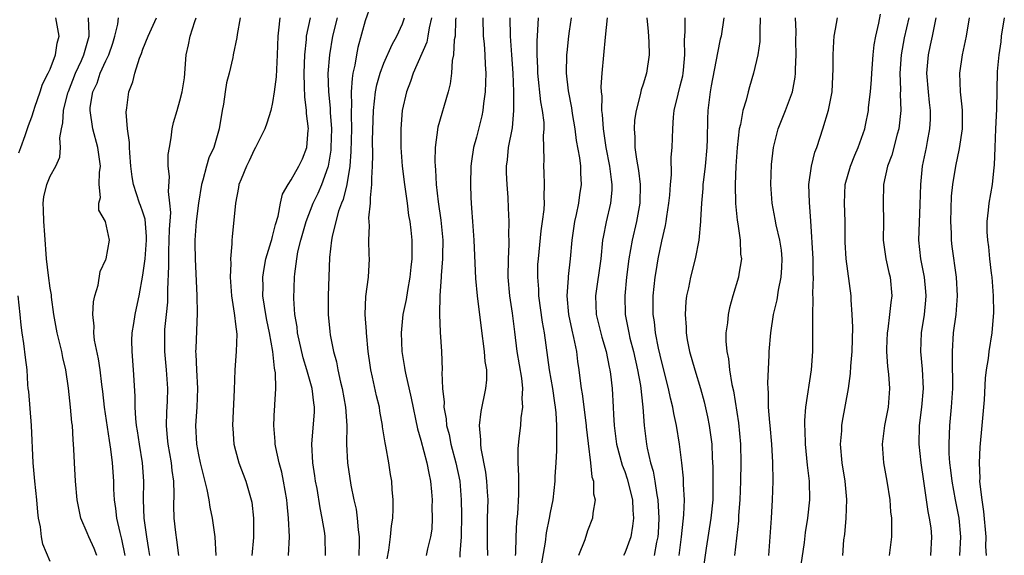
# Model space of a CAD drawing. Units: inches. Extents: x 2664000 to 2667000, y 1551019 to 1554000.
# Drawn here: x 2664458 to 2664564, y 1551673 to 1551731 of the extents above; entities that cross this region are included whole.
import ezdxf

# ---------------------------------------------------------------- set-up
doc = ezdxf.new("R2010")
doc.units = ezdxf.units.IN
doc.header["$MEASUREMENT"] = 0
doc.layers.add('LD26641551_2ft', color=134, linetype='Continuous')

msp = doc.modelspace()

# ---------------------------------------------------------------- linework, layer by layer
at = {"layer": 'LD26641551_2ft'}
for points, elevation in [([(2664495.61, 1551732.39), (2664495, 1551730.68), (2664494.2, 1551727.8), (2664494.04, 1551727), (2664493.87, 1551725.87), (2664493.67, 1551725), (2664493.57, 1551724.43), (2664493.48, 1551723), (2664493.51, 1551721.51), (2664493.48, 1551721), (2664493.47, 1551720.53), (2664493.51, 1551719), (2664493.45, 1551716.55), (2664493.32, 1551715), (2664493, 1551713), (2664492.61, 1551711.39), (2664492.44, 1551711), (2664492.12, 1551710.12), (2664491.81, 1551709), (2664491.41, 1551707.41), (2664491.35, 1551707), (2664491.14, 1551705.14), (2664490.99, 1551701), (2664490.98, 1551699), (2664491.16, 1551697.16), (2664491.22, 1551696.78), (2664491.56, 1551695), (2664491.89, 1551693.89), (2664492.03, 1551693), (2664492.33, 1551691.67), (2664492.52, 1551691), (2664492.88, 1551689), (2664493.01, 1551687), (2664492.99, 1551685), (2664493.07, 1551683), (2664493.43, 1551680.57), (2664493.77, 1551679), (2664494, 1551678), (2664494.14, 1551677), (2664494.23, 1551675.77), (2664494.34, 1551675), (2664494.35, 1551674.35), (2664494.3, 1551673)], 9130), ([(2664546.53, 1551673), (2664546.67, 1551674.67), (2664546.76, 1551675.24), (2664546.92, 1551677), (2664546.97, 1551679.03), (2664546.78, 1551681), (2664546.46, 1551683), (2664546.29, 1551685), (2664546.42, 1551686.42), (2664546.44, 1551687), (2664546.51, 1551687.49), (2664547.16, 1551691), (2664547.38, 1551692.62), (2664547.41, 1551693.41), (2664547.54, 1551695), (2664547.62, 1551697.62), (2664547.56, 1551699), (2664547.43, 1551700.57), (2664547.43, 1551701), (2664546.9, 1551705), (2664546.8, 1551706.8), (2664546.78, 1551707.22), (2664546.78, 1551709), (2664546.73, 1551711), (2664546.8, 1551713), (2664547.36, 1551715), (2664547.84, 1551716.16), (2664548.21, 1551717), (2664548.91, 1551719), (2664549, 1551719.4), (2664549.31, 1551721), (2664549.33, 1551721.33), (2664549.53, 1551723), (2664549.65, 1551724.35), (2664549.67, 1551725), (2664549.82, 1551727), (2664549.94, 1551728.06), (2664550.1, 1551729), (2664550.42, 1551730.42), (2664550.6, 1551731.4)], 9100), ([(2664457.59, 1551716.41), (2664457.84, 1551717), (2664458.3, 1551718.3), (2664458.64, 1551719.36), (2664459, 1551720.3), (2664459.21, 1551721), (2664459.34, 1551721.34), (2664459.9, 1551723), (2664460.16, 1551723.84), (2664460.78, 1551725), (2664461, 1551725.46), (2664461.58, 1551727), (2664461.76, 1551728.24), (2664461.96, 1551729), (2664461.61, 1551731)], 9148), ([(2664466.02, 1551673), (2664465.75, 1551673.75), (2664465.16, 1551675), (2664465, 1551675.42), (2664464.29, 1551677), (2664464.08, 1551678.08), (2664463.92, 1551679), (2664463.74, 1551681), (2664463.6, 1551683), (2664463.55, 1551684.45), (2664463.51, 1551685), (2664463.46, 1551685.46), (2664463.39, 1551687), (2664463.33, 1551687.33), (2664463.19, 1551689), (2664462.97, 1551691.03), (2664462.68, 1551693), (2664462.35, 1551694.35), (2664462.24, 1551695), (2664461.74, 1551697), (2664461.4, 1551699), (2664461.14, 1551700.86), (2664461.12, 1551701.12), (2664461, 1551701.81), (2664460.8, 1551703.2), (2664460.61, 1551705), (2664460.42, 1551707.58), (2664460.29, 1551709), (2664460.28, 1551710.28), (2664460.24, 1551711), (2664460.31, 1551711.69), (2664460.62, 1551713), (2664461, 1551713.9), (2664461.6, 1551715), (2664462.04, 1551715.96), (2664462.12, 1551717), (2664462.03, 1551718.03), (2664462.2, 1551719), (2664462.35, 1551719.65), (2664462.41, 1551721), (2664462.91, 1551722.91), (2664462.95, 1551723.05), (2664463.73, 1551725), (2664464.37, 1551726.37), (2664464.64, 1551727), (2664465.19, 1551729), (2664465.21, 1551729.21), (2664465.14, 1551731)], 9146), ([(2664469.08, 1551673), (2664468.73, 1551674.73), (2664468.53, 1551675.47), (2664468.19, 1551677), (2664468.07, 1551678.07), (2664467.94, 1551679), (2664467.87, 1551680.13), (2664467.85, 1551681), (2664467.71, 1551683), (2664467.53, 1551684.47), (2664467.38, 1551685.38), (2664466.84, 1551689), (2664466.66, 1551690.66), (2664466.55, 1551691.45), (2664466.37, 1551693), (2664466.2, 1551694.2), (2664465.79, 1551696.21), (2664465.7, 1551697), (2664465.73, 1551697.73), (2664465.6, 1551699), (2664465.65, 1551700.35), (2664465.81, 1551701), (2664466.16, 1551702.16), (2664466.37, 1551703.63), (2664467, 1551704.92), (2664467.03, 1551705), (2664467.4, 1551707), (2664466.96, 1551709), (2664466.25, 1551710.25), (2664466.25, 1551711), (2664466.41, 1551711.59), (2664466.28, 1551713), (2664466.3, 1551714.3), (2664466.41, 1551715), (2664466.14, 1551717), (2664465.6, 1551719), (2664465.29, 1551721), (2664465.32, 1551721.32), (2664465.6, 1551723), (2664466.05, 1551723.95), (2664466.39, 1551725), (2664467, 1551726.36), (2664467.31, 1551727), (2664467.75, 1551728.25), (2664467.98, 1551729), (2664468.29, 1551730.29), (2664468.38, 1551731)], 9144), ([(2664471.73, 1551673), (2664471.64, 1551673.64), (2664471.41, 1551675), (2664471.13, 1551677), (2664471.06, 1551679), (2664471.11, 1551681), (2664470.97, 1551683), (2664470.63, 1551685), (2664470.42, 1551686.42), (2664470.31, 1551687), (2664470.22, 1551687.78), (2664470.17, 1551689), (2664470.17, 1551690.17), (2664470, 1551693), (2664469.83, 1551695), (2664469.82, 1551696.18), (2664469.84, 1551697), (2664470.01, 1551698.01), (2664470.15, 1551699), (2664470.32, 1551699.68), (2664470.6, 1551701), (2664471, 1551703.21), (2664471.23, 1551705), (2664471.4, 1551707), (2664471.4, 1551707.4), (2664471.25, 1551709.25), (2664471, 1551710.02), (2664470.75, 1551710.75), (2664470.64, 1551711), (2664469.97, 1551713), (2664469.83, 1551713.83), (2664469.69, 1551715), (2664469.57, 1551716.43), (2664469.54, 1551717), (2664469.54, 1551717.54), (2664469.32, 1551719), (2664469.19, 1551720.81), (2664469.27, 1551721.27), (2664469.48, 1551723), (2664469.9, 1551724.1), (2664470.11, 1551725), (2664470.62, 1551726.62), (2664470.85, 1551727.15), (2664471, 1551727.62), (2664471.55, 1551729), (2664472.48, 1551731)], 9142), ([(2664474.86, 1551673), (2664474.66, 1551674.66), (2664474.55, 1551675.45), (2664474.37, 1551677), (2664474.35, 1551678.35), (2664474.38, 1551679.62), (2664474.33, 1551681), (2664474.15, 1551682.15), (2664474.08, 1551683), (2664473.72, 1551685), (2664473.67, 1551685.67), (2664473.53, 1551687), (2664473.57, 1551688.43), (2664473.64, 1551689.64), (2664473.7, 1551691), (2664473.56, 1551693), (2664473.35, 1551695), (2664473.35, 1551697), (2664473.38, 1551697.38), (2664473.56, 1551699), (2664473.68, 1551700.32), (2664473.7, 1551701), (2664473.69, 1551701.69), (2664473.79, 1551704.21), (2664473.78, 1551705), (2664473.78, 1551705.78), (2664473.85, 1551707), (2664473.86, 1551708.14), (2664474, 1551710), (2664473.92, 1551711), (2664473.76, 1551712.24), (2664473.86, 1551713.86), (2664473.74, 1551715), (2664473.74, 1551716.26), (2664473.86, 1551717), (2664474.04, 1551718.04), (2664474.15, 1551719), (2664474.31, 1551719.69), (2664474.68, 1551721), (2664475, 1551722.05), (2664475.25, 1551723), (2664475.47, 1551724.53), (2664475.68, 1551727), (2664475.92, 1551728.08), (2664476.09, 1551729), (2664476.59, 1551730.59), (2664476.74, 1551731)], 9140), ([(2664481.51, 1551731), (2664481.19, 1551729.19), (2664481.15, 1551728.85), (2664480.75, 1551727), (2664480.7, 1551726.7), (2664480.3, 1551725), (2664480.02, 1551723.98), (2664479.89, 1551723), (2664479.69, 1551721.69), (2664479.54, 1551721), (2664479.22, 1551719), (2664478.65, 1551717), (2664478.12, 1551715.88), (2664477.87, 1551715), (2664477.48, 1551713.48), (2664477.32, 1551713), (2664477, 1551711), (2664476.75, 1551709), (2664476.62, 1551707), (2664476.61, 1551706.61), (2664476.65, 1551705), (2664476.82, 1551701), (2664476.87, 1551699.13), (2664476.7, 1551695.3), (2664476.69, 1551695), (2664476.72, 1551694.72), (2664476.78, 1551693), (2664476.89, 1551691), (2664476.82, 1551689), (2664476.67, 1551687), (2664476.78, 1551685), (2664477, 1551683.85), (2664477.19, 1551683), (2664477.91, 1551680.09), (2664478.11, 1551679), (2664478.21, 1551678.21), (2664478.46, 1551677), (2664478.76, 1551675), (2664478.88, 1551673)], 9138), ([(2664485.76, 1551731), (2664485.65, 1551729.65), (2664485.56, 1551729), (2664485.49, 1551727), (2664485.4, 1551725.4), (2664485.39, 1551724.61), (2664485.17, 1551723), (2664485, 1551721.86), (2664484.79, 1551721), (2664484.39, 1551719.61), (2664484.16, 1551719), (2664483.16, 1551717), (2664483, 1551716.75), (2664482.45, 1551715.55), (2664482.17, 1551715), (2664481.59, 1551713.59), (2664481.37, 1551713), (2664481.33, 1551712.67), (2664480.99, 1551710.99), (2664480.63, 1551707.37), (2664480.61, 1551707), (2664480.61, 1551706.61), (2664480.47, 1551705), (2664480.49, 1551704.49), (2664480.43, 1551703), (2664480.57, 1551701), (2664480.86, 1551699.14), (2664480.88, 1551698.88), (2664481, 1551697.94), (2664481.12, 1551696.88), (2664481.08, 1551695), (2664480.91, 1551693), (2664480.84, 1551690.84), (2664480.67, 1551687), (2664480.69, 1551686.69), (2664480.83, 1551685), (2664481, 1551684.33), (2664481.36, 1551683), (2664482.1, 1551681), (2664482.7, 1551679), (2664482.74, 1551678.74), (2664482.93, 1551677), (2664482.92, 1551674.92), (2664482.76, 1551673)], 9136), ([(2664486.71, 1551673), (2664486.83, 1551675), (2664486.73, 1551677), (2664486.56, 1551678.56), (2664486.53, 1551679), (2664486.19, 1551681), (2664485.98, 1551681.98), (2664485.71, 1551683), (2664485.35, 1551684.65), (2664485.29, 1551685), (2664485.29, 1551685.29), (2664485.12, 1551687), (2664485.21, 1551688.79), (2664485.24, 1551689), (2664485.23, 1551689.23), (2664485.34, 1551691), (2664485.3, 1551692.7), (2664485.24, 1551693), (2664485.19, 1551693.19), (2664485.02, 1551695), (2664484.65, 1551697), (2664484.36, 1551698.36), (2664484.25, 1551699), (2664484.11, 1551699.89), (2664483.96, 1551701), (2664483.97, 1551701.97), (2664483.94, 1551703), (2664484.07, 1551703.93), (2664484.27, 1551705), (2664484.85, 1551706.85), (2664484.91, 1551707.09), (2664485, 1551707.38), (2664485.32, 1551708.68), (2664485.6, 1551709.6), (2664485.85, 1551711), (2664486.05, 1551711.95), (2664486.66, 1551713), (2664487, 1551713.51), (2664487.84, 1551715), (2664488.21, 1551715.79), (2664488.69, 1551717), (2664488.85, 1551718.86), (2664488.88, 1551719), (2664488.66, 1551720.66), (2664488.66, 1551721), (2664488.46, 1551722.46), (2664488.45, 1551723.55), (2664488.4, 1551725), (2664488.46, 1551727), (2664488.64, 1551728.64), (2664488.66, 1551729), (2664489.08, 1551731)], 9134), ([(2664490.72, 1551673), (2664490.66, 1551675), (2664490.62, 1551675.38), (2664490.36, 1551677), (2664490.12, 1551678.12), (2664489.79, 1551680.21), (2664489.64, 1551681), (2664489.57, 1551681.57), (2664489.34, 1551683), (2664489.22, 1551685), (2664489.51, 1551688.49), (2664489.52, 1551689), (2664489.44, 1551689.44), (2664489.27, 1551691), (2664488.7, 1551693), (2664488.3, 1551694.3), (2664487.7, 1551697), (2664487.64, 1551697.64), (2664487.41, 1551699), (2664487.3, 1551700.7), (2664487.35, 1551703), (2664487.38, 1551703.38), (2664487.6, 1551705), (2664487.73, 1551705.73), (2664488.04, 1551707), (2664488.61, 1551709), (2664489.39, 1551711), (2664489.91, 1551712.09), (2664490.31, 1551713), (2664491, 1551714.9), (2664491.03, 1551715), (2664491.3, 1551716.7), (2664491.32, 1551717), (2664491.38, 1551719), (2664491.24, 1551720.76), (2664491.23, 1551721.23), (2664491.05, 1551723), (2664491.01, 1551724.99), (2664491.17, 1551727), (2664491.5, 1551729), (2664492, 1551731)], 9132), ([(2664497.38, 1551672.62), (2664497.55, 1551673.55), (2664497.74, 1551675), (2664497.82, 1551676.18), (2664497.96, 1551677), (2664498.02, 1551678.02), (2664498, 1551679), (2664497.9, 1551680.1), (2664497.86, 1551681), (2664497.73, 1551681.73), (2664497.55, 1551683), (2664497.21, 1551684.79), (2664497.13, 1551685.13), (2664496.86, 1551686.86), (2664496.85, 1551687), (2664496.57, 1551688.57), (2664496.52, 1551689), (2664496.22, 1551690.22), (2664495.79, 1551692.21), (2664495.6, 1551693), (2664495.52, 1551693.52), (2664495.32, 1551695), (2664495.13, 1551697), (2664495.14, 1551697.14), (2664494.99, 1551699), (2664495.06, 1551700.94), (2664495.33, 1551703), (2664495.45, 1551705), (2664495.43, 1551705.42), (2664495.4, 1551707), (2664495.45, 1551708.55), (2664495.4, 1551709.4), (2664495.58, 1551711), (2664495.56, 1551711.56), (2664495.72, 1551713), (2664495.69, 1551713.69), (2664495.78, 1551715), (2664495.82, 1551716.18), (2664495.79, 1551717.79), (2664495.87, 1551721), (2664496.01, 1551722.01), (2664496.1, 1551723), (2664496.24, 1551723.76), (2664496.6, 1551725), (2664497, 1551726.08), (2664497.9, 1551728.1), (2664498.42, 1551729), (2664499, 1551730.33), (2664499.23, 1551731)], 9128), ([(2664502.16, 1551731), (2664501.89, 1551729.89), (2664501.76, 1551729), (2664501.63, 1551728.37), (2664500.17, 1551725), (2664499.89, 1551724.11), (2664499.45, 1551723), (2664498.98, 1551721), (2664498.82, 1551719), (2664498.84, 1551717), (2664498.99, 1551714.99), (2664499.23, 1551713), (2664499.52, 1551711), (2664499.68, 1551709.68), (2664499.8, 1551709), (2664499.91, 1551708.09), (2664500.01, 1551707), (2664500.04, 1551706.04), (2664500.02, 1551705), (2664499.91, 1551704.09), (2664499.82, 1551703), (2664499.56, 1551701.56), (2664499.41, 1551700.59), (2664499.06, 1551699), (2664498.86, 1551697), (2664498.94, 1551695), (2664499.25, 1551693.25), (2664499.27, 1551693), (2664499.33, 1551692.67), (2664499.97, 1551689.97), (2664500.64, 1551686.64), (2664501, 1551685.42), (2664501.66, 1551683), (2664501.86, 1551681.86), (2664502.05, 1551681), (2664502.16, 1551679.84), (2664502.22, 1551679), (2664502.2, 1551678.2), (2664502.23, 1551677), (2664502.17, 1551675.83), (2664502.05, 1551675), (2664501.72, 1551673.72), (2664501.56, 1551673)], 9126), ([(2664504.78, 1551731), (2664504.75, 1551730.75), (2664504.69, 1551729), (2664504.61, 1551728.61), (2664504.53, 1551727), (2664504.39, 1551726.4), (2664504.3, 1551725), (2664504.15, 1551723.85), (2664503.93, 1551723), (2664502.82, 1551719.18), (2664502.54, 1551717), (2664502.5, 1551715.5), (2664502.53, 1551715), (2664502.58, 1551714.58), (2664502.65, 1551713), (2664502.86, 1551711.14), (2664503.16, 1551709.16), (2664503.36, 1551707), (2664503.32, 1551705.32), (2664503.33, 1551705), (2664503.18, 1551703.18), (2664503.18, 1551703), (2664503.05, 1551701.05), (2664503.02, 1551699), (2664503.09, 1551697.09), (2664503.23, 1551695), (2664503.3, 1551693), (2664503.28, 1551692.72), (2664503.35, 1551691), (2664503.52, 1551689.52), (2664503.49, 1551689), (2664503.74, 1551687.74), (2664503.78, 1551687), (2664504.05, 1551686.05), (2664504.25, 1551685), (2664504.79, 1551683), (2664505.19, 1551681), (2664505.35, 1551679), (2664505.37, 1551677.37), (2664505.34, 1551675), (2664505.21, 1551673.21), (2664505.19, 1551672.81)], 9124), ([(2664507.67, 1551731), (2664507.74, 1551729), (2664507.83, 1551728.17), (2664507.9, 1551727), (2664507.94, 1551725.94), (2664508, 1551725), (2664507.99, 1551724.01), (2664507.93, 1551723), (2664507.76, 1551721.76), (2664507.7, 1551721), (2664507.58, 1551720.42), (2664507, 1551718.12), (2664506.68, 1551717), (2664506.46, 1551715.54), (2664506.4, 1551715), (2664506.36, 1551713), (2664506.39, 1551711.61), (2664506.42, 1551711), (2664506.47, 1551710.47), (2664506.56, 1551709), (2664506.73, 1551707), (2664506.88, 1551702.88), (2664507.07, 1551701), (2664507.5, 1551697.5), (2664507.84, 1551695), (2664507.92, 1551693.92), (2664508.07, 1551693), (2664508.07, 1551691.93), (2664507.99, 1551691), (2664507.48, 1551688.52), (2664507.3, 1551687), (2664507.45, 1551685.45), (2664507.43, 1551685), (2664507.47, 1551684.53), (2664507.99, 1551681.99), (2664508.1, 1551681), (2664508.15, 1551679.85), (2664508.21, 1551679), (2664508.17, 1551677), (2664508.16, 1551674.16), (2664508.19, 1551673)], 9122), ([(2664511.22, 1551673), (2664511.24, 1551673.24), (2664511.29, 1551675), (2664511.36, 1551676.64), (2664511.47, 1551677.47), (2664511.58, 1551679.58), (2664511.56, 1551681), (2664511.57, 1551681.57), (2664511.49, 1551683), (2664511.51, 1551684.49), (2664511.62, 1551685.62), (2664511.78, 1551687), (2664511.82, 1551687.82), (2664511.99, 1551689), (2664511.93, 1551689.93), (2664511.99, 1551691), (2664511.89, 1551692.11), (2664511.4, 1551695), (2664511.13, 1551697.13), (2664510.89, 1551699.11), (2664510.61, 1551701), (2664510.43, 1551703), (2664510.46, 1551705), (2664510.54, 1551706.54), (2664510.53, 1551707), (2664510.5, 1551707.5), (2664510.52, 1551709), (2664510.47, 1551710.47), (2664510.41, 1551711.59), (2664510.3, 1551713), (2664510.25, 1551714.25), (2664510.25, 1551715), (2664510.34, 1551715.66), (2664510.47, 1551717), (2664510.88, 1551719.12), (2664511.05, 1551721), (2664511.03, 1551723), (2664510.95, 1551725), (2664510.82, 1551727), (2664510.66, 1551729), (2664510.63, 1551731)], 9120), ([(2664514.03, 1551671.97), (2664514.44, 1551674.44), (2664514.56, 1551675.44), (2664514.89, 1551677), (2664515, 1551677.62), (2664515.28, 1551679), (2664515.48, 1551681), (2664515.5, 1551681.5), (2664515.59, 1551683), (2664515.69, 1551684.31), (2664515.69, 1551685), (2664515.66, 1551685.66), (2664515.69, 1551687), (2664515.61, 1551688.39), (2664515.54, 1551689), (2664515.45, 1551689.45), (2664515.24, 1551691), (2664514.89, 1551693), (2664514.34, 1551697), (2664514.14, 1551698.14), (2664513.74, 1551701), (2664513.72, 1551701.72), (2664513.61, 1551703), (2664513.64, 1551704.36), (2664513.68, 1551705), (2664513.99, 1551708.01), (2664514.14, 1551709), (2664514.31, 1551710.31), (2664514.35, 1551711), (2664514.31, 1551711.69), (2664514.36, 1551713), (2664514.31, 1551714.31), (2664514.27, 1551715), (2664514.31, 1551715.69), (2664514.24, 1551718.24), (2664514.31, 1551719), (2664514.3, 1551719.71), (2664514.13, 1551721), (2664513.94, 1551721.94), (2664513.61, 1551725), (2664513.61, 1551725.61), (2664513.55, 1551727), (2664513.54, 1551728.46), (2664513.64, 1551729.64), (2664513.7, 1551731)], 9118), ([(2664517.21, 1551731), (2664517, 1551729.54), (2664516.93, 1551729), (2664516.75, 1551727.25), (2664516.73, 1551727), (2664516.69, 1551725), (2664516.89, 1551723.11), (2664517.26, 1551721.26), (2664517.34, 1551720.66), (2664517.62, 1551719), (2664517.77, 1551717.77), (2664518.12, 1551715.88), (2664518.22, 1551715), (2664518.23, 1551714.23), (2664518.3, 1551713), (2664518.12, 1551711.88), (2664518.01, 1551711), (2664517.77, 1551709.77), (2664517.59, 1551709), (2664517.31, 1551707), (2664517.13, 1551705), (2664516.9, 1551703.1), (2664516.9, 1551702.9), (2664516.76, 1551701), (2664516.94, 1551699), (2664517.3, 1551697.3), (2664517.49, 1551696.51), (2664517.78, 1551695), (2664517.91, 1551693.91), (2664518.05, 1551693), (2664518.18, 1551691.82), (2664518.31, 1551691), (2664518.41, 1551690.41), (2664518.84, 1551687), (2664518.85, 1551686.85), (2664519.06, 1551685.06), (2664519.32, 1551683), (2664519.47, 1551681.47), (2664519.64, 1551681), (2664519.65, 1551679.65), (2664519.83, 1551679), (2664519.56, 1551677.56), (2664519.52, 1551677), (2664519, 1551675.65), (2664518.68, 1551674.68), (2664518.01, 1551673)], 9116), ([(2664521.1, 1551731), (2664520.9, 1551728.9), (2664520.55, 1551725), (2664520.44, 1551723.56), (2664520.46, 1551723), (2664520.52, 1551722.52), (2664520.51, 1551721), (2664520.57, 1551720.57), (2664520.67, 1551719), (2664520.96, 1551717), (2664521.36, 1551715), (2664521.53, 1551713.53), (2664521.62, 1551713), (2664521.61, 1551712.39), (2664521.48, 1551711), (2664521.01, 1551708.99), (2664520.67, 1551707.33), (2664520.62, 1551707), (2664520.41, 1551705), (2664519.86, 1551701), (2664519.93, 1551699), (2664520.54, 1551696.54), (2664521.01, 1551695), (2664521.32, 1551693.32), (2664521.4, 1551693), (2664521.47, 1551692.53), (2664521.64, 1551691), (2664521.76, 1551689), (2664521.79, 1551688.21), (2664521.87, 1551687), (2664522.13, 1551685), (2664522.72, 1551682.72), (2664523, 1551682.03), (2664523.26, 1551681.26), (2664523.83, 1551679), (2664523.87, 1551677.87), (2664523.95, 1551677), (2664523.86, 1551676.14), (2664523.66, 1551675), (2664523, 1551673.23), (2664522.88, 1551673)], 9114), ([(2664525.39, 1551731), (2664525.53, 1551729.53), (2664525.61, 1551728.39), (2664525.65, 1551727), (2664525.36, 1551725), (2664525, 1551723.82), (2664524.79, 1551723.21), (2664524.68, 1551722.68), (2664524.22, 1551721), (2664524.07, 1551719.93), (2664524.02, 1551719), (2664524.1, 1551718.1), (2664524.11, 1551717), (2664524.27, 1551715.73), (2664524.5, 1551714.5), (2664524.67, 1551713), (2664524.64, 1551711), (2664524.27, 1551709), (2664523.79, 1551707), (2664523.45, 1551705), (2664523.2, 1551703), (2664523, 1551701), (2664523.05, 1551699), (2664523.38, 1551697.38), (2664523.44, 1551697), (2664523.57, 1551696.43), (2664523.94, 1551695), (2664524.38, 1551693), (2664524.69, 1551691.31), (2664524.95, 1551689), (2664525.1, 1551687), (2664525.36, 1551685), (2664525.43, 1551684.57), (2664525.79, 1551683), (2664526.07, 1551682.07), (2664526.25, 1551681), (2664526.46, 1551679.54), (2664526.58, 1551679), (2664526.68, 1551677), (2664526.6, 1551675.4), (2664526.56, 1551675), (2664526.43, 1551674.43), (2664526.18, 1551673)], 9112), ([(2664528.89, 1551673), (2664529.14, 1551675), (2664529.31, 1551676.69), (2664529.36, 1551677), (2664529.4, 1551677.4), (2664529.45, 1551679), (2664529.36, 1551680.64), (2664529.34, 1551681.34), (2664529.16, 1551683), (2664528.91, 1551685), (2664528.59, 1551687), (2664528.31, 1551688.31), (2664528.2, 1551689), (2664527.95, 1551689.95), (2664527.74, 1551691), (2664527, 1551693.84), (2664526.66, 1551695.34), (2664526.34, 1551697), (2664526.21, 1551698.21), (2664526.08, 1551699), (2664526.06, 1551699.94), (2664526.07, 1551701), (2664526.29, 1551703), (2664526.38, 1551703.62), (2664526.61, 1551705), (2664527, 1551706.91), (2664527.41, 1551708.59), (2664527.48, 1551709), (2664527.54, 1551709.54), (2664527.77, 1551711), (2664527.86, 1551711.86), (2664527.93, 1551713), (2664528.04, 1551714.04), (2664528.03, 1551715.97), (2664528.12, 1551717), (2664528.18, 1551719), (2664528.26, 1551720.26), (2664528.35, 1551721), (2664528.76, 1551722.76), (2664529, 1551723.65), (2664529.26, 1551724.74), (2664529.31, 1551725), (2664529.35, 1551725.35), (2664529.49, 1551727), (2664529.44, 1551728.56), (2664529.51, 1551729.51), (2664529.51, 1551731)], 9110), ([(2664533.7, 1551731), (2664533.4, 1551729), (2664533.32, 1551728.68), (2664533, 1551727.21), (2664532.35, 1551723.65), (2664532.22, 1551723), (2664531.97, 1551721), (2664531.93, 1551720.07), (2664531.91, 1551717.91), (2664531.88, 1551717), (2664531.69, 1551715), (2664531.5, 1551713.5), (2664531.45, 1551713), (2664531.43, 1551712.57), (2664531.28, 1551711), (2664531.17, 1551709.17), (2664531.18, 1551709), (2664530.99, 1551707.01), (2664530.6, 1551705), (2664530.09, 1551703), (2664529.87, 1551701.87), (2664529.68, 1551701), (2664529.6, 1551700.4), (2664529.52, 1551699), (2664529.63, 1551697.63), (2664529.64, 1551697), (2664529.76, 1551696.24), (2664530.01, 1551695), (2664530.57, 1551693), (2664531.19, 1551691), (2664531.58, 1551689.58), (2664531.95, 1551687.95), (2664532.13, 1551687), (2664532.24, 1551686.24), (2664532.4, 1551685), (2664532.45, 1551683.55), (2664532.52, 1551682.52), (2664532.53, 1551681), (2664532.5, 1551679), (2664532.28, 1551677), (2664531.78, 1551673.78), (2664531.38, 1551671)], 9108), ([(2664537.62, 1551731), (2664537.57, 1551729.57), (2664537.59, 1551729), (2664537.58, 1551728.42), (2664537.36, 1551727), (2664536.92, 1551725), (2664536.46, 1551723.54), (2664536.31, 1551723), (2664536.1, 1551722.1), (2664535.75, 1551721), (2664535.49, 1551719.49), (2664535.36, 1551719), (2664535.15, 1551717), (2664535, 1551715), (2664534.91, 1551713), (2664534.95, 1551710.95), (2664535.15, 1551709.15), (2664535.22, 1551708.78), (2664535.47, 1551707), (2664535.51, 1551705.51), (2664535.59, 1551705), (2664535.32, 1551703.32), (2664535.28, 1551703), (2664534.67, 1551701), (2664534.3, 1551699.7), (2664534.15, 1551699), (2664534.08, 1551698.08), (2664533.91, 1551697), (2664533.9, 1551696.1), (2664534.01, 1551695), (2664534.2, 1551694.2), (2664534.32, 1551693), (2664534.58, 1551691.42), (2664534.74, 1551690.74), (2664535.3, 1551687.3), (2664535.51, 1551685), (2664535.54, 1551683), (2664535.5, 1551681), (2664535.43, 1551679), (2664535.29, 1551677.29), (2664535.27, 1551676.73), (2664534.86, 1551673)], 9106), ([(2664538.56, 1551673), (2664538.84, 1551677), (2664538.96, 1551679), (2664539.01, 1551681), (2664538.98, 1551683.02), (2664538.88, 1551685), (2664538.71, 1551687), (2664538.67, 1551687.33), (2664538.53, 1551689), (2664538.52, 1551690.52), (2664538.47, 1551691), (2664538.44, 1551691.56), (2664538.61, 1551694.61), (2664538.61, 1551695), (2664538.76, 1551697), (2664539.07, 1551699), (2664539.45, 1551700.55), (2664539.6, 1551701.6), (2664539.9, 1551703), (2664539.96, 1551704.04), (2664540, 1551705), (2664539.91, 1551705.91), (2664539.75, 1551707), (2664539.36, 1551708.64), (2664539.25, 1551709.25), (2664538.9, 1551711), (2664538.77, 1551713), (2664538.84, 1551715.16), (2664539.05, 1551717), (2664539.56, 1551719), (2664540.36, 1551721), (2664541.1, 1551723), (2664541.4, 1551724.6), (2664541.44, 1551725), (2664541.44, 1551725.44), (2664541.51, 1551727), (2664541.48, 1551728.52), (2664541.5, 1551729.5), (2664541.45, 1551731)], 9104), ([(2664542.03, 1551671.97), (2664542.4, 1551674.4), (2664542.53, 1551675.47), (2664542.78, 1551677), (2664542.98, 1551679), (2664542.93, 1551681), (2664542.73, 1551682.73), (2664542.52, 1551685), (2664542.49, 1551686.49), (2664542.45, 1551687), (2664542.44, 1551687.56), (2664542.55, 1551689), (2664543.17, 1551693), (2664543.31, 1551695), (2664543.32, 1551697), (2664543.3, 1551697.3), (2664543.3, 1551699), (2664543.34, 1551700.65), (2664543.3, 1551701.3), (2664543.37, 1551703), (2664543.35, 1551703.35), (2664543.34, 1551705), (2664543.1, 1551709.1), (2664542.95, 1551711.05), (2664542.89, 1551713), (2664543.15, 1551715), (2664543.52, 1551716.48), (2664543.73, 1551717), (2664544.11, 1551718.11), (2664544.4, 1551719), (2664545, 1551721.03), (2664545.38, 1551723), (2664545.5, 1551725.5), (2664545.49, 1551727), (2664545.56, 1551728.44), (2664545.62, 1551729), (2664545.76, 1551729.76), (2664545.96, 1551731)], 9102), ([(2664553.65, 1551731), (2664553.17, 1551728.83), (2664552.84, 1551727), (2664552.71, 1551725), (2664552.77, 1551723.23), (2664552.75, 1551722.75), (2664552.82, 1551721), (2664552.59, 1551719), (2664552.42, 1551718.42), (2664551.83, 1551716.17), (2664551.38, 1551715), (2664550.95, 1551713), (2664550.91, 1551711), (2664550.94, 1551709), (2664550.91, 1551707), (2664551.17, 1551705), (2664551.52, 1551703.52), (2664551.66, 1551703), (2664551.84, 1551701), (2664551.73, 1551700.27), (2664551.59, 1551699), (2664551.39, 1551697.39), (2664551.32, 1551697), (2664551.27, 1551695.27), (2664551.26, 1551695), (2664551.37, 1551693.37), (2664551.47, 1551692.53), (2664551.58, 1551691), (2664551.44, 1551689), (2664551.05, 1551687), (2664550.78, 1551685), (2664550.93, 1551683), (2664551.3, 1551681), (2664551.6, 1551679), (2664551.7, 1551677.7), (2664551.79, 1551677), (2664551.81, 1551676.19), (2664551.78, 1551675), (2664551.54, 1551673)], 9098), ([(2664556.59, 1551731), (2664556.46, 1551730.46), (2664556.19, 1551729), (2664555.98, 1551728.02), (2664555.75, 1551727), (2664555.58, 1551725), (2664555.74, 1551723), (2664555.86, 1551721.86), (2664555.96, 1551721), (2664555.96, 1551720.04), (2664555.91, 1551719), (2664555.65, 1551717.65), (2664555.54, 1551717), (2664555.12, 1551715), (2664554.91, 1551713), (2664554.86, 1551710.86), (2664554.71, 1551707), (2664554.92, 1551705), (2664555.32, 1551703), (2664555.47, 1551701.47), (2664555.51, 1551701), (2664555.47, 1551700.53), (2664555.33, 1551699), (2664554.99, 1551697), (2664554.91, 1551695), (2664555.09, 1551693.09), (2664555.2, 1551691), (2664555.05, 1551689), (2664554.8, 1551687), (2664554.74, 1551685), (2664554.96, 1551683), (2664555.24, 1551681), (2664555.72, 1551677.72), (2664555.88, 1551677), (2664556.03, 1551675.97), (2664556.13, 1551675), (2664556.02, 1551673)], 9096), ([(2664560.19, 1551731), (2664559.87, 1551729), (2664559.42, 1551727), (2664559.14, 1551725), (2664559.21, 1551723), (2664559.39, 1551721.39), (2664559.41, 1551721), (2664559.42, 1551719.42), (2664559.41, 1551719), (2664559.11, 1551716.89), (2664558.7, 1551715), (2664558.38, 1551713), (2664558.25, 1551711.75), (2664558.17, 1551709), (2664558.24, 1551707.76), (2664558.25, 1551707), (2664558.32, 1551706.32), (2664558.78, 1551703), (2664558.87, 1551701), (2664558.74, 1551699), (2664558.47, 1551697), (2664558.33, 1551695), (2664558.36, 1551694.36), (2664558.39, 1551691), (2664558.25, 1551689), (2664558.05, 1551687), (2664558.03, 1551686.03), (2664557.97, 1551685), (2664558, 1551684), (2664558.07, 1551683), (2664558.18, 1551682.18), (2664558.3, 1551681), (2664558.66, 1551679), (2664559.06, 1551677), (2664559.25, 1551675), (2664559.13, 1551673)], 9094), ([(2664563.97, 1551731), (2664563.64, 1551729), (2664563.59, 1551728.41), (2664563.37, 1551727), (2664563.21, 1551725.21), (2664563.14, 1551721.14), (2664563.02, 1551719), (2664562.94, 1551717), (2664562.89, 1551715.11), (2664562.85, 1551714.85), (2664562.65, 1551713), (2664562.3, 1551711), (2664562.23, 1551710.23), (2664562.09, 1551709), (2664562.1, 1551707.9), (2664562.15, 1551707), (2664562.27, 1551706.27), (2664562.38, 1551705), (2664562.55, 1551703.45), (2664562.61, 1551703), (2664562.77, 1551701), (2664562.81, 1551699.19), (2664562.63, 1551697), (2664562.3, 1551695), (2664562.22, 1551694.22), (2664562.01, 1551693), (2664561.89, 1551692.11), (2664561.79, 1551689.79), (2664561.56, 1551687), (2664561.33, 1551684.67), (2664561.25, 1551683), (2664561.33, 1551681.33), (2664561.31, 1551681), (2664561.32, 1551680.68), (2664561.53, 1551679), (2664561.73, 1551677.73), (2664561.98, 1551675), (2664561.94, 1551673.94), (2664562, 1551673)], 9092), ([(2664461, 1551672.34), (2664460.2, 1551674.2), (2664460.04, 1551675), (2664459.93, 1551676.07), (2664459.74, 1551677), (2664459.66, 1551677.66), (2664459.55, 1551679), (2664459.34, 1551681), (2664459.16, 1551683), (2664458.96, 1551687), (2664458.69, 1551690.69), (2664458.63, 1551691), (2664458.58, 1551691.42), (2664458.5, 1551693), (2664458.33, 1551694.33), (2664458.16, 1551695.84), (2664457.96, 1551697), (2664457.85, 1551697.85), (2664457.76, 1551699), (2664457.52, 1551701)], 9148)]:
    msp.add_lwpolyline(points, dxfattribs=dict(at, elevation=elevation))

doc.saveas('drawing.dxf')
